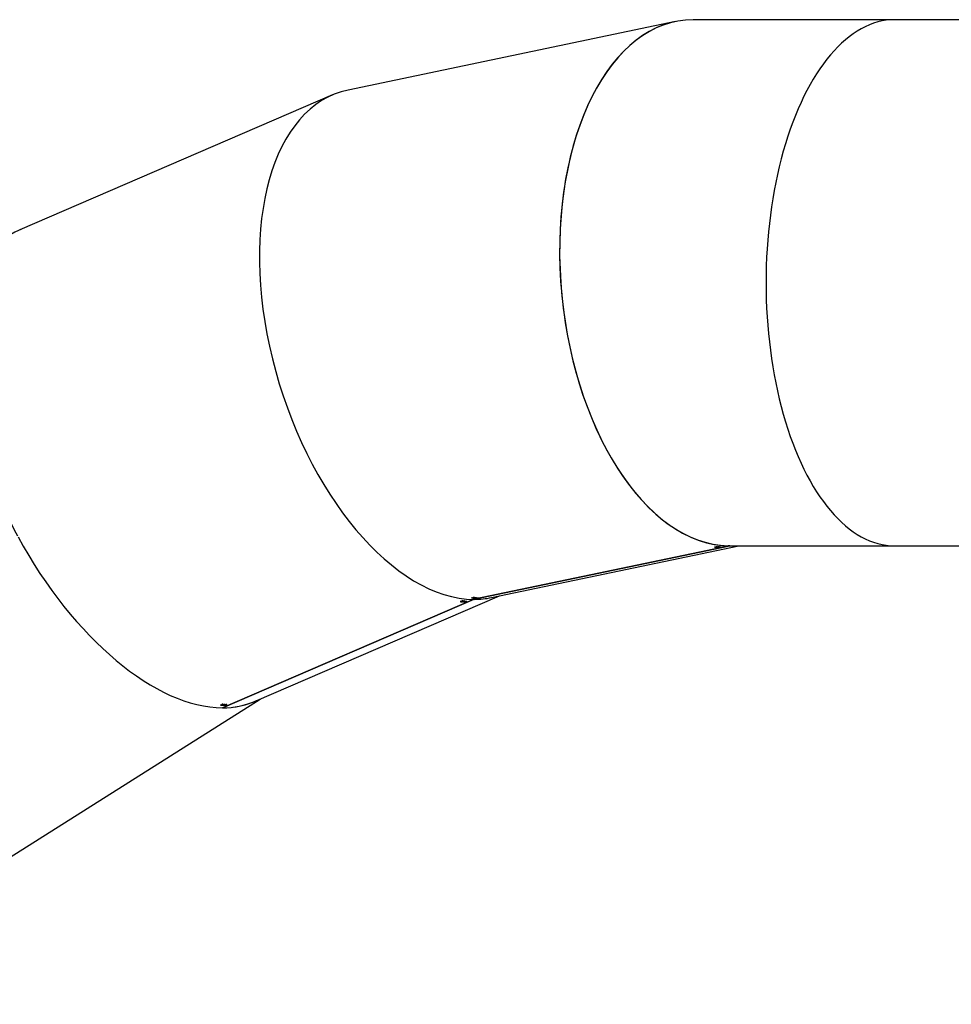
# Model space of a CAD drawing. Units: millimetres. Extents: x 3049 to 4970, y 2087 to 3477.
# Drawn here: x 3493 to 3632, y 2353 to 2500 of the extents above; entities that cross this region are included whole.
import ezdxf

# ---------------------------------------------------------------- set-up
doc = ezdxf.new("R2010")
doc.units = ezdxf.units.MM
doc.header["$LTSCALE"] = 200

msp = doc.modelspace()

# ---------------------------------------------------------------- linework, layer by layer
at = {"color": 7, "linetype": 'Continuous', "lineweight": 25}
for p, q in [((3591.05, 2500.08), (3541.84, 2489.79)), ((3623.98, 2500.36), (3593.7, 2500.36)), ((3654.21, 2500.36), (3623.98, 2500.36)), ((3539.52, 2489.06), (3492.52, 2468.81)), ((3560.78, 2413.33), (3599.19, 2421.36)), ((3599.21, 2421.36), (3560.8, 2413.33)), ((3563.4, 2413.59), (3600.53, 2421.36)), ((3596.95, 2421.18), (3596.91, 2421.17)), ((3596.97, 2421.18), (3596.97, 2421.18)), ((3597.04, 2421.16), (3597.07, 2421.17)), ((3597.04, 2421.16), (3597.04, 2421.17)), ((3597.11, 2421.17), (3597.08, 2421.16)), ((3597.19, 2421.23), (3597.15, 2421.22)), ((3597.15, 2421.22), (3597.15, 2421.22)), ((3597.15, 2421.22), (3597.15, 2421.22)), ((3597.15, 2421.16), (3597.33, 2421.2)), ((3597.43, 2421.22), (3597.17, 2421.16)), ((3597.17, 2421.17), (3597.17, 2421.16)), ((3597.18, 2421.15), (3597.21, 2421.16)), ((3597.18, 2421.16), (3597.18, 2421.15)), ((3597.23, 2421.22), (3597.23, 2421.23)), ((3597.29, 2421.17), (3597.29, 2421.15)), ((3597.32, 2421.21), (3597.3, 2421.21)), ((3597.33, 2421.21), (3597.33, 2421.2)), ((3597.42, 2421.15), (3597.38, 2421.15)), ((3597.42, 2421.15), (3597.42, 2421.15)), ((3597.42, 2421.15), (3597.42, 2421.15)), ((3597.49, 2421.16), (3597.49, 2421.17)), ((3597.54, 2421.15), (3597.5, 2421.14)), ((3597.52, 2421.15), (3597.51, 2421.17)), ((3597.53, 2421.18), (3597.53, 2421.17)), ((3597.55, 2421.2), (3597.54, 2421.21)), ((3597.55, 2421.15), (3597.54, 2421.15)), ((3597.55, 2421.15), (3597.55, 2421.14)), ((3597.63, 2421.17), (3597.63, 2421.19)), ((3597.63, 2421.19), (3597.63, 2421.17)), ((3597.67, 2421.18), (3597.63, 2421.17)), ((3597.63, 2421.17), (3597.63, 2421.17)), ((3597.64, 2421.16), (3597.78, 2421.2)), ((3597.7, 2421.17), (3597.78, 2421.19)), ((3597.7, 2421.18), (3597.7, 2421.17)), ((3597.71, 2421.16), (3597.7, 2421.17)), ((3597.78, 2421.19), (3597.78, 2421.19)), ((3597.86, 2421.18), (3597.9, 2421.19)), ((3597.86, 2421.19), (3597.86, 2421.18)), ((3599.2, 2421.36), (3623.98, 2421.36)), ((3623.98, 2421.36), (3654.21, 2421.36)), ((3522.97, 2397.03), (3560.78, 2413.33)), ((3560.8, 2413.33), (3522.99, 2397.03)), ((3527.79, 2397.98), (3564.6, 2413.84)), ((3558.74, 2413), (3558.7, 2412.98)), ((3558.76, 2412.99), (3558.75, 2413)), ((3558.83, 2412.97), (3558.82, 2412.99)), ((3558.83, 2412.97), (3558.86, 2412.98)), ((3558.9, 2412.98), (3558.87, 2412.97)), ((3558.96, 2413.09), (3558.93, 2413.07)), ((3558.93, 2413.07), (3558.93, 2413.08)), ((3558.93, 2413.07), (3558.93, 2413.07)), ((3558.93, 2412.98), (3559.12, 2413.05)), ((3559.2, 2413.08), (3558.96, 2412.97)), ((3558.96, 2412.99), (3558.96, 2412.97)), ((3558.97, 2412.96), (3559, 2412.97)), ((3558.97, 2412.97), (3558.97, 2412.96)), ((3559.01, 2413.08), (3559.01, 2413.09)), ((3559.1, 2413.07), (3559.08, 2413.06)), ((3559.08, 2412.99), (3559.08, 2412.97)), ((3559.11, 2413.07), (3559.12, 2413.05)), ((3559.21, 2412.97), (3559.17, 2412.95)), ((3559.21, 2412.97), (3559.21, 2412.97)), ((3559.27, 2413.02), (3559.28, 2412.99)), ((3559.31, 2412.98), (3559.3, 2413.01)), ((3559.31, 2413.02), (3559.32, 2413)), ((3559.33, 2413.05), (3559.32, 2413.07)), ((3559.33, 2413), (3559.34, 2412.99)), ((3559.41, 2413), (3559.37, 2412.98)), ((3559.46, 2412.98), (3559.37, 2412.94)), ((3559.39, 2412.94), (3559.48, 2412.98)), ((3559.39, 2412.94), (3559.39, 2412.95)), ((3559.41, 2413.02), (3559.41, 2413.04)), ((3559.42, 2413.01), (3559.41, 2413.04)), ((3559.41, 2413.02), (3559.41, 2413.04)), ((3559.41, 2413.01), (3559.42, 2413.01)), ((3559.42, 2413.01), (3559.45, 2413.03)), ((3559.42, 2413), (3559.42, 2413)), ((3559.46, 2412.98), (3559.45, 2412.99)), ((3559.48, 2412.99), (3559.48, 2412.98)), ((3559.49, 2412.99), (3559.59, 2413.04)), ((3559.5, 2413), (3559.51, 2412.98)), ((3559.66, 2413.06), (3559.51, 2412.99)), ((3559.51, 2413), (3559.51, 2412.99)), ((3559.51, 2412.98), (3559.54, 2412.99)), ((3559.59, 2413.05), (3559.59, 2413.04)), ((3560.44, 2413.55), (3560.4, 2413.54)), ((3560.45, 2413.54), (3560.45, 2413.55)), ((3560.52, 2413.53), (3560.55, 2413.54)), ((3560.52, 2413.53), (3560.52, 2413.54)), ((3560.59, 2413.53), (3560.56, 2413.53)), ((3560.67, 2413.6), (3560.63, 2413.59)), ((3560.63, 2413.59), (3560.63, 2413.59)), ((3560.63, 2413.59), (3560.63, 2413.59)), ((3560.63, 2413.53), (3560.82, 2413.57)), ((3560.91, 2413.58), (3560.66, 2413.53)), ((3560.66, 2413.53), (3560.66, 2413.53)), ((3560.66, 2413.53), (3560.66, 2413.52)), ((3560.66, 2413.52), (3560.69, 2413.52)), ((3560.72, 2413.58), (3560.72, 2413.6)), ((3560.77, 2413.53), (3560.78, 2413.52)), ((3560.81, 2413.58), (3560.78, 2413.57)), ((3560.8, 2413.33), (3560.8, 2413.33)), ((3560.82, 2413.58), (3560.82, 2413.57)), ((3560.9, 2413.52), (3560.86, 2413.51)), ((3560.9, 2413.52), (3560.9, 2413.52)), ((3560.9, 2413.52), (3560.9, 2413.52)), ((3560.98, 2413.53), (3560.98, 2413.53)), ((3561, 2413.52), (3561, 2413.54)), ((3561.02, 2413.54), (3561.02, 2413.53)), ((3561.03, 2413.56), (3561.03, 2413.57)), ((3561.1, 2413.53), (3561.06, 2413.52)), ((3561.15, 2413.52), (3561.06, 2413.5)), ((3561.08, 2413.5), (3561.18, 2413.52)), ((3561.08, 2413.5), (3561.08, 2413.5)), ((3561.11, 2413.54), (3561.11, 2413.55)), ((3561.11, 2413.54), (3561.11, 2413.55)), ((3561.11, 2413.54), (3561.11, 2413.54)), ((3561.11, 2413.54), (3561.15, 2413.54)), ((3561.12, 2413.53), (3561.12, 2413.53)), ((3561.15, 2413.52), (3561.15, 2413.53)), ((3561.18, 2413.52), (3561.29, 2413.55)), ((3561.18, 2413.52), (3561.18, 2413.52)), ((3561.2, 2413.53), (3561.2, 2413.52)), ((3561.2, 2413.52), (3561.23, 2413.52)), ((3561.37, 2413.56), (3561.21, 2413.52)), ((3561.21, 2413.53), (3561.21, 2413.52)), ((3561.29, 2413.55), (3561.29, 2413.55)), ((3456.07, 2352.52), (3528.63, 2398.34)), ((3522.71, 2397.47), (3522.68, 2397.45)), ((3522.73, 2397.47), (3522.73, 2397.47)), ((3522.8, 2397.44), (3522.83, 2397.46)), ((3522.8, 2397.44), (3522.8, 2397.46)), ((3522.87, 2397.45), (3522.85, 2397.44)), ((3522.94, 2397.57), (3522.9, 2397.55)), ((3522.9, 2397.55), (3522.9, 2397.55)), ((3522.9, 2397.55), (3522.9, 2397.55)), ((3522.91, 2397.45), (3523.09, 2397.53)), ((3522.93, 2397.46), (3522.94, 2397.45)), ((3523.18, 2397.55), (3522.94, 2397.45)), ((3522.94, 2397.45), (3522.95, 2397.43)), ((3522.95, 2397.43), (3522.97, 2397.45)), ((3522.99, 2397.55), (3522.98, 2397.57)), ((3522.99, 2397.03), (3522.99, 2397.04)), ((3523.05, 2397.46), (3523.06, 2397.44)), ((3523.08, 2397.54), (3523.06, 2397.53)), ((3523.09, 2397.54), (3523.09, 2397.53)), ((3523.18, 2397.45), (3523.14, 2397.43)), ((3523.18, 2397.45), (3523.18, 2397.44)), ((3523.25, 2397.5), (3523.26, 2397.46)), ((3523.28, 2397.45), (3523.27, 2397.48)), ((3523.31, 2397.44), (3523.27, 2397.42)), ((3523.29, 2397.49), (3523.3, 2397.48)), ((3523.3, 2397.53), (3523.3, 2397.55)), ((3523.3, 2397.47), (3523.32, 2397.47)), ((3523.31, 2397.44), (3523.31, 2397.43)), ((3523.31, 2397.44), (3523.31, 2397.44)), ((3523.39, 2397.49), (3523.38, 2397.51)), ((3523.39, 2397.49), (3523.39, 2397.51)), ((3523.39, 2397.49), (3523.43, 2397.5)), ((3523.39, 2397.49), (3523.39, 2397.49)), ((3523.46, 2397.49), (3523.43, 2397.47)), ((3523.43, 2397.47), (3523.44, 2397.47)), ((3523.46, 2397.49), (3523.47, 2397.49)), ((3523.47, 2397.47), (3523.46, 2397.48)), ((3523.53, 2397.53), (3523.49, 2397.51)), ((3523.49, 2397.51), (3523.49, 2397.51)), ((3523.49, 2397.49), (3523.49, 2397.48)), ((3523.49, 2397.49), (3523.49, 2397.48)), ((3523.49, 2397.48), (3523.49, 2397.48)), ((3523.52, 2397.53), (3523.52, 2397.52)), ((3523.58, 2397.52), (3523.57, 2397.53))]:
    msp.add_line(p, q, dxfattribs=at)
at = {"color": 8, "linetype": 'Continuous', "lineweight": 25}
for p, q in [((3597.18, 2421.22), (3597.18, 2421.23)), ((3597.22, 2421.23), (3597.22, 2421.22)), ((3597.24, 2421.23), (3597.24, 2421.21)), ((3597.27, 2421.16), (3597.27, 2421.15)), ((3597.41, 2421.15), (3597.41, 2421.14)), ((3597.47, 2421.15), (3597.47, 2421.14)), ((3597.48, 2421.17), (3597.48, 2421.18)), ((3597.51, 2421.16), (3597.51, 2421.17)), ((3597.53, 2421.18), (3597.53, 2421.15)), ((3597.54, 2421.15), (3597.54, 2421.13)), ((3597.62, 2421.14), (3597.62, 2421.14)), ((3597.69, 2421.16), (3597.68, 2421.17)), ((3597.7, 2421.16), (3597.7, 2421.15)), ((3558.88, 2413.03), (3558.88, 2413.02)), ((3558.95, 2413.05), (3558.96, 2413.03)), ((3558.96, 2413.08), (3558.96, 2413.09)), ((3559, 2413.09), (3559, 2413.08)), ((3559.01, 2413.09), (3559.02, 2413.06)), ((3559.06, 2412.97), (3559.06, 2412.95)), ((3559.09, 2412.98), (3559.09, 2412.99)), ((3559.17, 2413.01), (3559.16, 2413.03)), ((3559.2, 2412.94), (3559.19, 2412.97)), ((3559.26, 2412.95), (3559.26, 2412.96)), ((3559.27, 2413.02), (3559.27, 2413.01)), ((3559.29, 2413.01), (3559.3, 2412.98)), ((3559.32, 2413.06), (3559.31, 2413.07)), ((3559.32, 2412.97), (3559.31, 2413.02)), ((3559.33, 2413.01), (3559.33, 2413.02)), ((3559.39, 2413.02), (3559.39, 2413.03)), ((3560.67, 2413.59), (3560.67, 2413.6)), ((3560.71, 2413.6), (3560.71, 2413.59)), ((3560.72, 2413.6), (3560.72, 2413.57)), ((3560.75, 2413.53), (3560.76, 2413.51)), ((3560.89, 2413.5), (3560.89, 2413.52)), ((3560.96, 2413.51), (3560.96, 2413.51)), ((3560.97, 2413.54), (3560.97, 2413.55)), ((3560.99, 2413.54), (3560.99, 2413.52)), ((3561.02, 2413.52), (3561.01, 2413.54)), ((3522.86, 2397.5), (3522.86, 2397.49)), ((3522.93, 2397.52), (3522.93, 2397.51)), ((3522.94, 2397.55), (3522.94, 2397.56)), ((3522.97, 2397.57), (3522.98, 2397.55)), ((3522.99, 2397.57), (3523, 2397.53)), ((3523.03, 2397.45), (3523.04, 2397.43)), ((3523.06, 2397.47), (3523.07, 2397.45)), ((3523.14, 2397.5), (3523.14, 2397.49)), ((3523.18, 2397.42), (3523.17, 2397.44)), ((3523.24, 2397.49), (3523.25, 2397.48)), ((3523.24, 2397.42), (3523.24, 2397.43)), ((3523.27, 2397.48), (3523.28, 2397.46)), ((3523.29, 2397.53), (3523.29, 2397.55)), ((3523.3, 2397.44), (3523.29, 2397.49)), ((3523.3, 2397.44), (3523.31, 2397.41)), ((3523.31, 2397.49), (3523.31, 2397.5)), ((3523.37, 2397.5), (3523.36, 2397.51)), ((3523.38, 2397.43), (3523.38, 2397.42)), ((3523.44, 2397.47), (3523.44, 2397.48)), ((3523.46, 2397.46), (3523.46, 2397.45)), ((3523.5, 2397.47), (3523.5, 2397.47)), ((3523.56, 2397.52), (3523.56, 2397.53)), ((3523.58, 2397.53), (3523.59, 2397.5))]:
    msp.add_line(p, q, dxfattribs=at)
at = {"color": 7, "linetype": 'Continuous', "lineweight": 25, "flags": 128}
for points in [[(3597.22, 2421.22), (3597.23, 2421.22), (3597.23, 2421.22), (3597.23, 2421.22)], [(3597.26, 2421.23), (3597.28, 2421.23), (3597.28, 2421.22), (3597.27, 2421.22), (3597.26, 2421.21), (3597.24, 2421.21)], [(3597.27, 2421.15), (3597.25, 2421.15), (3597.25, 2421.15), (3597.26, 2421.16), (3597.29, 2421.17), (3597.35, 2421.18)], [(3597.3, 2421.16), (3597.29, 2421.16), (3597.29, 2421.16), (3597.3, 2421.15), (3597.3, 2421.15)], [(3597.42, 2421.15), (3597.42, 2421.15), (3597.42, 2421.15), (3597.42, 2421.15)], [(3597.57, 2421.21), (3597.58, 2421.21), (3597.59, 2421.2), (3597.58, 2421.2), (3597.55, 2421.19), (3597.48, 2421.17)], [(3597.49, 2421.16), (3597.48, 2421.16), (3597.49, 2421.17), (3597.5, 2421.17), (3597.52, 2421.17)], [(3597.51, 2421.16), (3597.52, 2421.16), (3597.52, 2421.15), (3597.51, 2421.15), (3597.5, 2421.15)], [(3597.53, 2421.2), (3597.54, 2421.2), (3597.54, 2421.2)], [(3597.55, 2421.2), (3597.54, 2421.2), (3597.53, 2421.19)], [(3597.54, 2421.17), (3597.53, 2421.17), (3597.53, 2421.17), (3597.54, 2421.17), (3597.54, 2421.17), (3597.55, 2421.17)], [(3597.53, 2421.15), (3597.55, 2421.16), (3597.56, 2421.16), (3597.56, 2421.16), (3597.56, 2421.16), (3597.56, 2421.16)], [(3597.61, 2421.18), (3597.62, 2421.18), (3597.63, 2421.17), (3597.63, 2421.17)], [(3597.69, 2421.16), (3597.7, 2421.16), (3597.71, 2421.16), (3597.71, 2421.16)], [(3597.75, 2421.17), (3597.75, 2421.17), (3597.74, 2421.17), (3597.72, 2421.17)], [(3599.16, 2421.36), (3599.16, 2421.36), (3599.15, 2421.36), (3599.12, 2421.36), (3599.08, 2421.36), (3599.03, 2421.36), (3598.98, 2421.36), (3598.93, 2421.36)], [(3599.11, 2421.36), (3599.14, 2421.36), (3599.16, 2421.36)], [(3559, 2413.08), (3559.01, 2413.08), (3559.01, 2413.08), (3559.01, 2413.07)], [(3559.03, 2413.09), (3559.05, 2413.09), (3559.06, 2413.08), (3559.05, 2413.08), (3559.04, 2413.07), (3559.02, 2413.06)], [(3559.06, 2412.95), (3559.04, 2412.96), (3559.04, 2412.96), (3559.05, 2412.97), (3559.07, 2412.99), (3559.14, 2413.02)], [(3559.09, 2412.98), (3559.08, 2412.97), (3559.08, 2412.97), (3559.09, 2412.97), (3559.09, 2412.96)], [(3559.21, 2412.97), (3559.21, 2412.97), (3559.21, 2412.97), (3559.21, 2412.97), (3559.21, 2412.97), (3559.21, 2412.97), (3559.21, 2412.97), (3559.21, 2412.97), (3559.21, 2412.97)], [(3559.35, 2413.07), (3559.36, 2413.07), (3559.37, 2413.06), (3559.36, 2413.05), (3559.33, 2413.04), (3559.27, 2413.01)], [(3559.3, 2413.01), (3559.28, 2413), (3559.28, 2413), (3559.27, 2412.99), (3559.28, 2412.99)], [(3559.3, 2412.98), (3559.31, 2412.98), (3559.31, 2412.98), (3559.3, 2412.97), (3559.29, 2412.97)], [(3559.32, 2413.06), (3559.33, 2413.06), (3559.33, 2413.05), (3559.32, 2413.05), (3559.32, 2413.05)], [(3559.33, 2413), (3559.32, 2413), (3559.32, 2413), (3559.32, 2413.01), (3559.33, 2413.01), (3559.33, 2413.01)], [(3559.32, 2412.97), (3559.34, 2412.98), (3559.35, 2412.98), (3559.35, 2412.99), (3559.35, 2412.99), (3559.34, 2412.99)], [(3559.39, 2413.02), (3559.4, 2413.02), (3559.41, 2413.02), (3559.41, 2413.01)], [(3560.71, 2413.59), (3560.71, 2413.59), (3560.72, 2413.59), (3560.72, 2413.58)], [(3560.74, 2413.6), (3560.76, 2413.59), (3560.77, 2413.59), (3560.76, 2413.58), (3560.75, 2413.58), (3560.72, 2413.57)], [(3560.76, 2413.51), (3560.74, 2413.51), (3560.74, 2413.52), (3560.74, 2413.52), (3560.77, 2413.53), (3560.84, 2413.55)], [(3560.79, 2413.53), (3560.78, 2413.52), (3560.78, 2413.52), (3560.78, 2413.52), (3560.79, 2413.52)], [(3560.9, 2413.51), (3560.9, 2413.52), (3560.9, 2413.52), (3560.9, 2413.52)], [(3561.05, 2413.57), (3561.07, 2413.57), (3561.07, 2413.57), (3561.06, 2413.56), (3561.04, 2413.55), (3560.97, 2413.54)], [(3561, 2413.54), (3560.98, 2413.54), (3560.97, 2413.53), (3560.97, 2413.53), (3560.98, 2413.53)], [(3560.99, 2413.52), (3561, 2413.52), (3561, 2413.52), (3561, 2413.52), (3560.99, 2413.52)], [(3561.02, 2413.57), (3561.03, 2413.56), (3561.03, 2413.56), (3561.03, 2413.56), (3561.02, 2413.56)], [(3561.02, 2413.53), (3561.02, 2413.53), (3561.02, 2413.54), (3561.02, 2413.54), (3561.03, 2413.54), (3561.03, 2413.54)], [(3561.02, 2413.52), (3561.04, 2413.52), (3561.05, 2413.52), (3561.05, 2413.53), (3561.04, 2413.53), (3561.04, 2413.53)], [(3561.09, 2413.54), (3561.1, 2413.54), (3561.11, 2413.54), (3561.11, 2413.54)], [(3522.98, 2397.55), (3522.98, 2397.55), (3522.99, 2397.55), (3522.99, 2397.55)], [(3523.01, 2397.57), (3523.03, 2397.56), (3523.03, 2397.56), (3523.03, 2397.55), (3523.02, 2397.54), (3523, 2397.53)], [(3523.04, 2397.43), (3523.02, 2397.43), (3523.02, 2397.44), (3523.03, 2397.44), (3523.05, 2397.46), (3523.12, 2397.49)], [(3523.07, 2397.44), (3523.06, 2397.44), (3523.06, 2397.44), (3523.06, 2397.45), (3523.07, 2397.45)], [(3523.18, 2397.45), (3523.18, 2397.45), (3523.18, 2397.45), (3523.18, 2397.45), (3523.18, 2397.45), (3523.18, 2397.45), (3523.18, 2397.45), (3523.18, 2397.45), (3523.18, 2397.45)], [(3523.32, 2397.55), (3523.34, 2397.54), (3523.34, 2397.54), (3523.34, 2397.53), (3523.31, 2397.51), (3523.25, 2397.48)], [(3523.28, 2397.49), (3523.26, 2397.48), (3523.25, 2397.47), (3523.25, 2397.47), (3523.26, 2397.46)], [(3523.28, 2397.46), (3523.28, 2397.45), (3523.28, 2397.45), (3523.28, 2397.45), (3523.27, 2397.44)], [(3523.29, 2397.53), (3523.3, 2397.53), (3523.3, 2397.53), (3523.3, 2397.53), (3523.29, 2397.52)], [(3523.3, 2397.47), (3523.29, 2397.48), (3523.3, 2397.48), (3523.3, 2397.48), (3523.31, 2397.49), (3523.31, 2397.49)], [(3523.3, 2397.44), (3523.32, 2397.45), (3523.33, 2397.46), (3523.33, 2397.46), (3523.32, 2397.47), (3523.32, 2397.47)], [(3523.37, 2397.5), (3523.38, 2397.5), (3523.39, 2397.49), (3523.39, 2397.49)], [(3523.44, 2397.47), (3523.46, 2397.47), (3523.46, 2397.47), (3523.47, 2397.47)], [(3523.49, 2397.51), (3523.49, 2397.51), (3523.49, 2397.51), (3523.49, 2397.51), (3523.49, 2397.51), (3523.49, 2397.51), (3523.49, 2397.51), (3523.49, 2397.51), (3523.49, 2397.51)], [(3523.5, 2397.47), (3523.5, 2397.47), (3523.5, 2397.48), (3523.49, 2397.48)], [(3523.62, 2397.53), (3523.62, 2397.53), (3523.6, 2397.53), (3523.59, 2397.53)]]:
    msp.add_lwpolyline(points, dxfattribs=at)
at = {"color": 7, "linetype": 'Continuous', "lineweight": 25}
for centre, radius, start, end in [((3598.1, 2434.87), 13.74, 265.021, 265.545), ((3596.27, 2429.87), 8.71, 274.5131, 275.2858), ((3596.09, 2432.2), 11.05, 274.5575, 275.2179), ((3598.14, 2434.87), 13.74, 265.1277, 265.5451), ((3596.97, 2422.53), 1.34, 274.1501, 280.2288), ((3598.1, 2434.78), 13.65, 265.7258, 266.142), ((3596.88, 2423.65), 2.47, 275.1153, 276.8728), ((3598.13, 2434.8), 13.67, 265.726, 265.8807), ((3597.21, 2420.2), 1.02, 91.5329, 93.5155), ((3597.07, 2422.03), 0.834, 276.9728, 281.6444), ((3598.12, 2434.77), 13.64, 265.9906, 266.1421), ((3597.2, 2420.8), 0.427, 86.6184, 91.6885), ((3597.21, 2420.55), 0.684, 86.3839, 92.1658), ((3597.21, 2421.27), 0.0555, 273.9696, 301.879), ((3597.27, 2421.98), 0.837, 269.9501, 284.6066), ((3598.32, 2434.84), 13.67, 265.726, 265.8807), ((3597.58, 2420.17), 1.03, 100.8797, 105.3555), ((3597.31, 2421.44), 0.289, 268.3484, 280.2127), ((3597.35, 2421.5), 0.284, 265.3856, 281.8897), ((3597.56, 2420.38), 0.827, 89.7611, 104.6099), ((3597.05, 2423.07), 1.93, 279.2662, 282.0815), ((3597.77, 2419.38), 1.84, 99.2025, 102.15), ((3597.4, 2421.21), 0.0673, 244.7077, 273.148), ((3598.38, 2434.83), 13.65, 265.9021, 265.9906), ((3597.43, 2421.58), 0.438, 267.5627, 275.8532), ((3597.44, 2421.2), 0.0511, 247.7293, 270.3954), ((3597.45, 2421.42), 0.274, 267.468, 273.8191), ((3597.26, 2422.19), 1.04, 280.929, 285.4162), ((3597.53, 2420.91), 0.293, 88.292, 100.0556), ((3597.42, 2421.71), 0.568, 275.166, 281.5101), ((3597.45, 2421.38), 0.234, 273.8256, 282.0609), ((3597.59, 2421.7), 0.549, 259.2913, 261.268), ((3597.54, 2421.23), 0.0966, 250.2773, 272.5045), ((3597.62, 2420.67), 0.519, 88.2718, 101.741), ((3598.58, 2427.27), 6.19, 260.2801, 260.4552), ((3597.55, 2421.7), 0.571, 269.0063, 276.7711), ((3597.6, 2420.93), 0.249, 87.577, 101.4253), ((3597.55, 2421.15), 0.00991, 215.1447, 261.5948), ((3597.57, 2421.23), 0.0856, 254.9225, 269.3964), ((3597.58, 2421.47), 0.329, 269.0006, 277.0753), ((3597.55, 2421.77), 0.628, 276.7082, 281.9194), ((3597.52, 2422.06), 0.931, 276.3174, 281.6703), ((3597.64, 2421.11), 0.0718, 67.3274, 93.0416), ((3597.66, 2420.19), 0.974, 88.3322, 91.0863), ((3597.67, 2421.22), 0.0651, 273.3606, 300.6076), ((3597.7, 2420.64), 0.535, 87.7478, 89.8818), ((3597.7, 2421.24), 0.0924, 271.9225, 303.1749), ((3598.37, 2434.61), 13.42, 267.5139, 267.9869), ((3598.33, 2434.59), 13.42, 267.6249, 267.987), ((3559.92, 2427.77), 14.84, 265.2957, 265.7863), ((3557.69, 2418.29), 5.4, 281.2124, 282.4567), ((3557.4, 2419.79), 6.94, 281.2545, 282.304), ((3559.95, 2427.77), 14.82, 265.3955, 265.7864), ((3558.71, 2413.81), 0.802, 280.5603, 290.7438), ((3559.91, 2427.61), 14.68, 265.9559, 266.3467), ((3558.57, 2414.45), 1.47, 282.1317, 285.0848), ((3559.93, 2427.65), 14.71, 265.9561, 266.1013), ((3559.03, 2412.49), 0.595, 96.1306, 99.522), ((3559.01, 2412.69), 0.401, 87.3715, 97.2278), ((3558.99, 2412.83), 0.251, 87.7613, 96.3837), ((3558.82, 2413.52), 0.504, 285.2794, 293.0755), ((3559.93, 2427.59), 14.65, 266.2045, 266.3469), ((3558.98, 2413.1), 0.0417, 283.0434, 322.7686), ((3559.04, 2413.43), 0.482, 272.6859, 298.3161), ((3560.12, 2427.73), 14.71, 265.9561, 266.1013), ((3559.41, 2412.42), 0.643, 111.7984, 119.1633), ((3559.09, 2413.13), 0.164, 269.8123, 290.6798), ((3559.12, 2413.23), 0.166, 265.2899, 293.592), ((3559.37, 2412.6), 0.478, 92.4583, 118.3482), ((3558.78, 2414.06), 1.15, 288.9787, 293.779), ((3559.61, 2412), 1.1, 108.9047, 113.8931), ((3559.2, 2413), 0.0527, 234.2372, 273.0313), ((3560.18, 2427.72), 14.67, 266.1215, 266.2046), ((3559.21, 2413.19), 0.245, 267.9704, 282.7546), ((3559.21, 2412.97), 0.00792, 168.4716, 234.9528), ((3559.23, 2412.99), 0.0348, 236.0104, 271.5824), ((3559.24, 2413.11), 0.153, 267.8171, 279.1329), ((3559, 2413.61), 0.643, 291.8745, 299.3053), ((3559.31, 2412.89), 0.166, 89.7495, 110.4668), ((3559.2, 2413.27), 0.321, 281.5969, 292.8592), ((3559.24, 2413.09), 0.132, 279.2299, 293.8638), ((3559.38, 2413.34), 0.372, 254.1663, 257.2222), ((3559.42, 2412.74), 0.292, 89.4028, 113.3438), ((3559.39, 2412.88), 0.139, 88.0778, 112.8175), ((3559.98, 2427.25), 14.28, 267.5603, 267.9204), ((3559.88, 2427.16), 14.23, 267.9205, 268.0258), ((3559.42, 2412.99), 0.0492, 55.4458, 95.3282), ((3560.01, 2427.26), 14.27, 267.6462, 267.9205), ((3559.97, 2427.18), 14.2, 268.0258, 268.1233), ((3560, 2427.19), 14.2, 268.0258, 268.1233), ((3560.15, 2427.28), 14.23, 267.9252, 268.0258), ((3561.59, 2427.23), 13.74, 265.0181, 265.542), ((3559.75, 2422.23), 8.71, 274.5118, 275.2846), ((3559.58, 2424.56), 11.05, 274.5562, 275.2167), ((3561.62, 2427.23), 13.74, 265.1247, 265.5421), ((3560.46, 2414.89), 1.34, 274.1487, 280.2285), ((3561.58, 2427.14), 13.65, 265.7229, 266.139), ((3560.36, 2416.02), 2.47, 275.114, 276.8719), ((3561.61, 2427.17), 13.67, 265.723, 265.8777), ((3560.7, 2412.57), 1.02, 91.531, 93.514), ((3560.56, 2414.39), 0.834, 276.9719, 281.6444), ((3561.61, 2427.13), 13.64, 265.9876, 266.1391), ((3560.7, 2412.91), 0.684, 86.3811, 92.1641), ((3560.68, 2413.16), 0.427, 86.6156, 91.6866), ((3560.69, 2413.63), 0.0555, 273.9684, 301.8825), ((3560.76, 2414.35), 0.837, 269.9478, 284.6071), ((3561.8, 2427.21), 13.67, 265.723, 265.8777), ((3561.06, 2412.53), 1.03, 100.8796, 105.3562), ((3560.8, 2413.81), 0.289, 268.3457, 280.2124), ((3560.83, 2413.86), 0.284, 265.3826, 281.8897), ((3561.05, 2412.75), 0.827, 89.7587, 104.6104), ((3560.54, 2415.43), 1.93, 279.2656, 282.0816), ((3560.89, 2413.58), 0.076, 246.3621, 271.4849), ((3561.25, 2411.74), 1.84, 99.202, 102.15), ((3561.87, 2427.2), 13.65, 265.8992, 265.9876), ((3560.91, 2413.94), 0.438, 267.5598, 275.8519), ((3560.92, 2413.56), 0.0511, 247.7233, 270.3928), ((3560.94, 2413.78), 0.274, 267.4651, 273.8174), ((3560.74, 2414.56), 1.04, 280.9288, 285.4169), ((3560.94, 2413.74), 0.234, 273.824, 282.061), ((3561.01, 2413.27), 0.293, 88.2893, 100.0552), ((3560.9, 2414.07), 0.568, 275.1646, 281.5101), ((3561.08, 2414.06), 0.549, 259.287, 261.2639), ((3561.11, 2413.03), 0.519, 88.269, 101.741), ((3562.07, 2419.63), 6.19, 260.2759, 260.451), ((3561.08, 2413.3), 0.249, 87.574, 101.4252), ((3561.67, 2426.95), 13.44, 267.4265, 267.8071), ((3561.57, 2426.9), 13.41, 267.8072, 267.9183), ((3561.13, 2413.48), 0.0718, 67.3212, 93.0393), ((3561.7, 2426.95), 13.43, 267.5173, 267.8071), ((3561.67, 2426.91), 13.4, 267.9183, 268.0212), ((3561.7, 2426.91), 13.4, 267.9183, 268.0212), ((3561.85, 2426.96), 13.41, 267.812, 267.9183), ((3523.88, 2412.23), 14.83, 265.3334, 265.8241), ((3521.66, 2402.77), 5.4, 281.2303, 282.4729), ((3521.38, 2404.28), 6.95, 281.2725, 282.3205), ((3523.91, 2412.23), 14.81, 265.4333, 265.8243), ((3522.68, 2398.28), 0.803, 280.5795, 290.7477), ((3523.87, 2412.07), 14.67, 265.9939, 266.3848), ((3522.55, 2398.93), 1.47, 282.1485, 285.0972), ((3523.9, 2412.12), 14.7, 265.9941, 266.1393), ((3523, 2396.96), 0.596, 96.1557, 99.5424), ((3522.8, 2398), 0.505, 285.2916, 293.0759), ((3522.99, 2397.17), 0.401, 87.4077, 97.2517), ((3522.97, 2397.3), 0.251, 87.7971, 96.4086), ((3523.9, 2412.05), 14.64, 266.2426, 266.385), ((3522.96, 2397.57), 0.0418, 283.0537, 322.7306), ((3523.02, 2397.91), 0.483, 272.7178, 298.3089), ((3524.08, 2412.19), 14.7, 265.9941, 266.1393), ((3523.38, 2396.89), 0.644, 111.8007, 119.1543), ((3523.07, 2397.6), 0.165, 269.848, 290.685), ((3523.09, 2397.71), 0.166, 265.3307, 293.5932), ((3523.34, 2397.07), 0.478, 92.4904, 118.341), ((3522.75, 2398.54), 1.15, 288.9856, 293.7783), ((3523.57, 2396.54), 1.04, 108.7432, 114.0605), ((3523.17, 2397.47), 0.0527, 234.2953, 273.0728), ((3524.14, 2412.19), 14.66, 266.1595, 266.2426), ((3523.19, 2397.44), 0.0079, 168.4308, 235.0115), ((3523.19, 2397.66), 0.245, 268.0089, 282.7724), ((3523.21, 2397.47), 0.0348, 236.0688, 271.6234), ((3523.21, 2397.58), 0.154, 267.8555, 279.1559), ((3522.94, 2398.15), 0.722, 292.2795, 298.8932), ((3523.29, 2397.37), 0.167, 89.7852, 110.4722), ((3523.18, 2397.74), 0.322, 281.6159, 292.8599), ((3523.22, 2397.56), 0.132, 279.2526, 293.863), ((3523.36, 2397.82), 0.372, 254.2159, 257.2702), ((3523.3, 2397.48), 0.0649, 238.5141, 274.3594), ((3523.39, 2397.22), 0.293, 89.4404, 113.3443), ((3523.36, 2397.36), 0.139, 88.1171, 112.8192), ((3523.34, 2397.46), 0.0288, 214.2585, 278.7797), ((3523.31, 2397.71), 0.299, 269.5892, 284.0691), ((3523.34, 2397.6), 0.175, 269.1242, 284.2824), ((3523.28, 2397.89), 0.482, 283.088, 292.9616), ((3523.31, 2397.74), 0.319, 283.3678, 293.4739), ((3523.4, 2397.46), 0.0492, 55.5029, 95.3696), ((3523.43, 2397.49), 0.0419, 280.0635, 325.1991), ((3523.44, 2397.52), 0.0762, 285.5409, 317.5448), ((3523.47, 2397.69), 0.21, 269.5743, 293.9534), ((3523.61, 2396.88), 0.643, 97.6216, 100.7973), ((3523.46, 2397.81), 0.334, 275.5033, 292.8832), ((3523.56, 2397.28), 0.237, 89.3323, 98.4508), ((3523.59, 2397.1), 0.431, 89.549, 98.8301), ((3523.55, 2397.54), 0.0331, 284.7575, 325.0362), ((3523.56, 2397.5), 0.0224, 52.4362, 96.8373), ((3523.58, 2397.55), 0.0457, 279.6632, 329.8669)]:
    msp.add_arc(centre, radius, start, end, dxfattribs=at)
for centre, major_axis, ratio, start_param, end_param in [((3596.45, 2460.86), (-4.08, 39.43), 0.56946, 6.224351, 9.365438), ((3596.45, 2460.86), (-4.08, 39.43), 0.56946, 6.224351, 9.354268), ((3623.98, 2460.86), (0, 39.5), 0.489874, 0, 3.141593), ((3623.98, 2460.86), (0, 39.5), 0.489874, 0, 3.141593), ((3552.62, 2451.69), (-11.96, 37.79), 0.553216, 6.227545, 9.250963), ((3552.62, 2451.69), (-11.96, 37.79), 0.553216, 6.227545, 9.250963), ((3510.15, 2433.4), (-18.43, 35.04), 0.525593, 6.227845, 7.878301), ((3510.15, 2433.4), (-18.39, 35.05), 0.525761, 1.600083, 2.871934), ((3596.45, 2460.86), (-4.08, 39.43), 0.56946, 3.078673, 3.082759), ((3550.16, 2450.63), (58.09, 14.09), 0.648291, 4.714355, 4.718319), ((3550.12, 2450.62), (58.36, 14.26), 0.645038, 4.714093, 4.717074), ((3552.62, 2451.69), (-11.96, 37.79), 0.553216, 2.968791, 3.085953), ((3552.62, 2451.69), (-11.96, 37.79), 0.553216, 2.968791, 3.085953), ((3557.21, 2452.65), (59.46, 7.2), 0.656279, 4.69849, 4.702454), ((3557.17, 2452.64), (59.76, 7.28), 0.653003, 4.698826, 4.701807), ((3510.15, 2433.4), (-18.39, 35.05), 0.525761, 2.872947, 3.101389), ((3510.15, 2433.4), (-18.43, 35.04), 0.525593, 2.941877, 3.115569)]:
    msp.add_ellipse(centre, major_axis=major_axis, ratio=ratio, start_param=start_param, end_param=end_param, dxfattribs=at)

doc.saveas('drawing.dxf')
